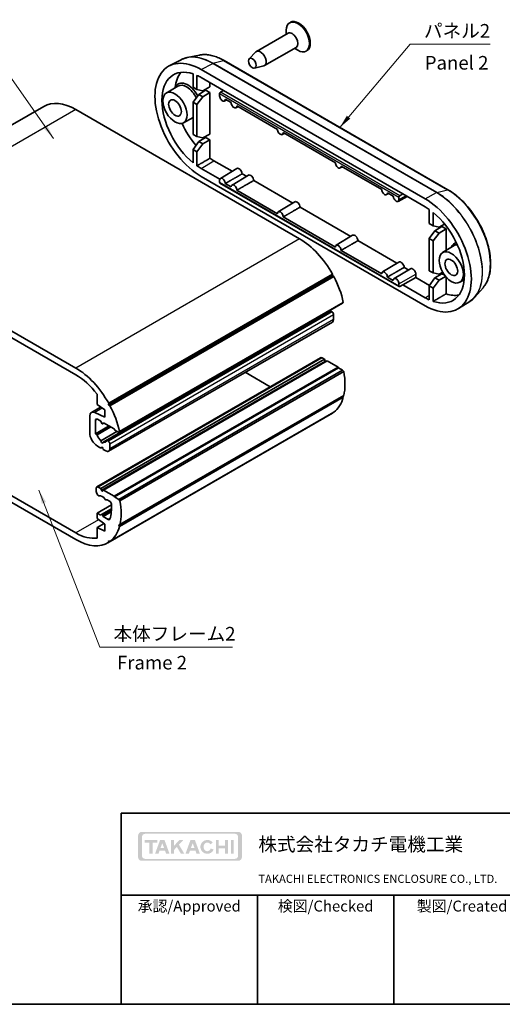
# Model space of a CAD drawing. Units: millimetres. Extents: x 14 to 2000, y 8 to 430.
# Drawn here: x 206 to 294, y 8 to 188 of the extents above; entities that cross this region are included whole.
import ezdxf
from ezdxf.enums import TextEntityAlignment as Align

# ---------------------------------------------------------------- set-up
doc = ezdxf.new("R2010")
doc.units = ezdxf.units.MM
doc.linetypes.add('CHAIN', pattern=[0.35429999999999995, 0.2362, -0.0295, 0.0591, -0.0295])
for name, color, linetype, lineweight in [('Border (ISO)', 7, 'Continuous', 35), ('Hatch (ISO)', 1, 'Continuous', 18), ('Symbol (ISO)', 7, 'Continuous', 18), ('Title (ISO)', 7, 'Continuous', 35), ('Visible (ISO)', 7, 'Continuous', 35), ('Visible Narrow (ISO)', 7, 'Continuous', 25)]:
    doc.layers.add(name, color=color, linetype=linetype, lineweight=lineweight)
doc.styles.add('Note Text (TK)', font='txt')
doc.styles.add('文字スタイル67', font='arial.ttf')
doc.dimstyles.new('Default - Method 1b (TK)$7', dxfattribs={"dimtxt": 2.5, "dimasz": 2.5, "dimexe": 1, "dimexo": 1.499999999999999, "dimgap": 1, "dimtad": 1, "dimtoh": 1, "dimrnd": 1e-08, "dimdsep": 46, "dimtxsty": 'Note Text (TK)', "dimcen": 0.09, "dimdle": 5, "dimclrd": 100, "dimclre": 100, "dimclrt": 7, "dimadec": 1, "dimazin": 1, "dimtfac": 1, "dimtmove": 0, "dimatfit": 3, "dimfxl": 1, "dimtolj": 1, "dimlwd": -1, "dimlwe": -1, "dimarcsym": 0})

# ---------------------------------------------------------------- blocks, each defined once
blk = doc.blocks.new('図面枠 tk図枠')
at = {"layer": 'Border (ISO)'}
blk.add_line((14.50000000000001, 8.000000000000007), (405.4999999999999, 8.000000000000007), dxfattribs=at)
blk = doc.blocks.new('表題欄 tk表題欄')
at = {"layer": 'Hatch (ISO)'}
h = blk.add_hatch(color=256, dxfattribs=at)
edge = h.paths.add_edge_path(flags=0)
edge.add_arc((95.57537688673352, 236.2990653650367), 0.5958259999999996, 269.9999999999897, 360)
edge.add_line((96.17120288673351, 236.2990653650368), (96.17120288673348, 239.7107813650365))
edge.add_arc((95.5753768867335, 239.7107813650366), 0.5958259999999996, 0, 90.0000000000068)
edge.add_line((95.57537688673342, 240.3066073650366), (79.13710888673356, 240.3066073650366))
edge.add_arc((79.13710888673353, 239.7107813650366), 0.5958259999999996, 89.99999999999744, 180)
edge.add_line((78.54128288673353, 239.7107813650365), (78.54128288673331, 236.2990653650368))
edge.add_arc((79.13710888673332, 236.2990653650365), 0.5958259999999996, 180, 270.0000000000231)
edge.add_line((79.13710888673356, 235.7032393650365), (95.57537688673342, 235.7032393650367))
edge = h.paths.add_edge_path()
edge.add_line((77.83935088673357, 239.9556413650366), (77.83935088673357, 236.0542053650368))
edge.add_arc((78.54128288673346, 236.0542053650367), 0.7019319999998935, 180, 270.0000000000087)
edge.add_line((78.54128288673357, 235.3522733650368), (96.17120288673352, 235.3522733650368))
edge.add_arc((96.17120288673351, 236.0542053650367), 0.7019319999998921, 270, 360)
edge.add_line((96.8731348867334, 236.0542053650368), (96.87313488673352, 239.9556413650366))
edge.add_arc((96.1712028867336, 239.9556413650367), 0.7019319999998921, 0, 90.00000000000873)
edge.add_line((96.17120288673348, 240.6575733650367), (78.54128288673357, 240.6575733650366))
edge.add_arc((78.54128288673357, 239.9556413650366), 0.7019319999999984, 90, 180)
for points in [[(79.07181288673355, 239.1476033650369), (79.07181288673355, 238.6578833650367), (79.92066088673353, 238.6578833650367), (79.92066088673353, 236.6581933650368), (80.50832488673353, 236.6581933650368), (80.50832488673353, 238.6578833650367), (81.35717288673355, 238.6578833650367), (81.35717288673355, 239.1476033650369)], [(85.68407849525303, 236.6581933650368), (84.9434673993943, 237.8918698287545), (84.41792288673358, 237.3246628822781), (84.41792288673358, 236.6581933650368), (83.89555488673355, 236.6581933650368), (83.89555488673355, 239.1476033650369), (84.41792288673358, 239.1476033650369), (84.41792288673358, 238.0993979968839), (85.38913556809511, 239.1476033650369), (86.10696490847272, 239.1476033650369), (85.31925422435492, 238.2974470774499), (86.30334488673353, 236.6581933650368)], [(92.09142939614459, 239.1476033650369), (92.09142939614459, 236.6581933650368), (92.60971639614465, 236.6581933650368), (92.60971639614465, 237.6580383650368), (93.76872039614462, 237.6580383650368), (93.76872039614462, 236.6581933650368), (94.28700739614459, 236.6581933650368), (94.28700739614459, 239.1476033650369), (93.76872039614462, 239.1476033650369), (93.76872039614462, 238.1477583650367), (92.60971639614465, 238.1477583650367), (92.60971639614465, 239.1476033650369)], [(94.84202339614467, 239.1476033650369), (94.84202339614467, 236.6581933650368), (95.36439139614473, 236.6581933650368), (95.36439139614473, 239.1476033650369)]]:
    blk.add_hatch(color=256, dxfattribs=at).paths.add_polyline_path(points)
h = blk.add_hatch(color=256, dxfattribs=at)
h.paths.add_polyline_path([(82.59020695886475, 237.7110913650368), (81.95242681460243, 237.7110913650368), (82.27131688673356, 238.5794973650367)], flags=0)
h.paths.add_polyline_path([(82.77903014574996, 237.1968853650368), (81.76360362771717, 237.1968853650368), (81.56578886050404, 236.6581933650368), (80.94907288673355, 236.6581933650368), (81.86321688673357, 239.1476033650369), (82.67941688673353, 239.1476033650369), (83.59356088673351, 236.6581933650368), (82.97684491296302, 236.6581933650368)])
h = blk.add_hatch(color=256, dxfattribs=at)
h.paths.add_polyline_path([(87.52707281460246, 237.7110913650368), (88.16485295886469, 237.7110913650368), (87.84596288673359, 238.5794973650367)], flags=0)
h.paths.add_polyline_path([(87.14043486050403, 236.6581933650368), (87.3382496277172, 237.1968853650368), (88.35367614574989, 237.1968853650368), (88.551490912963, 236.6581933650368), (89.16820688673343, 236.6581933650368), (88.25406288673352, 239.1476033650369), (87.43786288673356, 239.1476033650369), (86.52371888673358, 236.6581933650368)])
h = blk.add_hatch(color=256, dxfattribs=at)
edge = h.paths.add_edge_path()
edge.add_arc((90.52309888673334, 237.9028983650369), 1.273272000000011, 38.55054079078439, 336.5820184016556)
edge.add_line((91.69149139614446, 237.3968543650369), (91.17255542714857, 237.6216113977801))
edge.add_ellipse((90.52309888673352, 237.9028983650369), major_axis=(0, -0.7998759999999119), ratio=0.8673469387756529, start_angle=128.5505407907963, end_angle=426.582018401653, ccw=False)
edge.add_line((91.09381514418376, 238.3576891122095), (91.51887237036831, 238.6964075050431))
at = {"layer": 'Title (ISO)'}
for p, q in [((74.70882392282105, 244.052739026017), (255.7088239228211, 244.052739026017)), ((74.70882392282105, 209.052739026017), (74.70882392282105, 244.052739026017)), ((149.7088239228211, 244.052739026017), (149.7088239228211, 209.052739026017)), ((230.7088239228211, 244.052739026017), (230.7088239228211, 209.052739026017)), ((255.7088239228211, 244.052739026017), (255.7088239228211, 209.052739026017)), ((243.2088239228211, 239.552739026017), (251.2088239228211, 240.5527390260171)), ((251.2088239228211, 234.552739026017), (251.2088239228211, 240.5527390260171)), ((243.2088239228211, 239.552739026017), (243.2088239228211, 235.552739026017)), ((243.2088239228211, 235.552739026017), (251.2088239228211, 234.552739026017)), ((230.7088239228211, 231.052739026017), (255.7088239228211, 231.052739026017)), ((74.70882392282105, 229.052739026017), (230.7088239228211, 229.052739026017)), ((99.70882392282108, 229.052739026017), (99.70882392282108, 209.052739026017)), ((124.708823922821, 229.052739026017), (124.708823922821, 209.052739026017)), ((230.7088239228211, 220.052739026017), (255.7088239228211, 220.052739026017)), ((149.7088239228211, 216.052739026017), (230.7088239228211, 216.052739026017)), ((255.7088239228211, 209.052739026017), (74.70882392282105, 209.052739026017))]:
    blk.add_line(p, q, dxfattribs=at)
at = {"layer": 'Title (ISO)', "color": 4, "linetype": 'CHAIN', "lineweight": 18, "ltscale": 8.889559745788574}
blk.add_line((238.2088239228211, 241.552739026017), (238.2088239228211, 233.552739026017), dxfattribs=at)
at = {"layer": 'Title (ISO)', "color": 4, "linetype": 'CHAIN', "lineweight": 18, "ltscale": 20.00163269042969}
blk.add_line((252.2088239228211, 237.552739026017), (234.2088239228211, 237.552739026017), dxfattribs=at)
at = {"layer": 'Title (ISO)'}
for radius in [3, 2]:
    blk.add_circle((238.2088239228211, 237.552739026017), radius, dxfattribs=at)
at = {"layer": 'Title (ISO)', "color": 1, "char_height": 2.000000029802322, "line_spacing_factor": 1.5, "style": 'Note Text (TK)'}
for s, insert, attachment_point in [('\\fＭＳ Ｐゴシック|b0|i0;\\H2.0000;品名/Title', (151.708823922821, 242.052739026017), 4), ('\\fＭＳ Ｐゴシック|b0|i0;\\H2.0000;尺度/Scale', (232.7088239228211, 229.052739026017), 4), ('\\fＭＳ Ｐゴシック|b0|i0;\\H2.0000;承認/Approved', (87.20882392282108, 227.052739026017), 5), ('\\fＭＳ Ｐゴシック|b0|i0;\\H2.0000;検図/Checked', (112.208823922821, 227.052739026017), 5), ('\\fＭＳ Ｐゴシック|b0|i0;\\H2.0000;製図/Created', (137.2088239228211, 227.052739026017), 5), ('\\fＭＳ Ｐゴシック|b0|i0;\\H2.0000;作成日/Date', (151.708823922821, 212.552739026017), 4)]:
    blk.add_mtext(s, dxfattribs=dict(at, insert=insert, attachment_point=attachment_point))
at = {"layer": 'Title (ISO)', "color": 7, "line_spacing_factor": 1.5, "style": 'Note Text (TK)'}
for s, insert, char_height, attachment_point in [('株式会社タカチ電機工業', (99.87313488673345, 238.052739026017), 2.5, 4), ('\\fArial|b0|i0;\\H1.4986;TAKACHI ELECTRONICS ENCLOSURE CO., LTD.', (99.87313488673342, 232.052739026017), 1.49859994649887, 4), ('\\fＭＳ Ｐゴシック|b0|i0;\\H2.0000;/', (243.2088239228211, 214.552739026017), 2.000000029802322, 5)]:
    blk.add_mtext(s, dxfattribs=dict(at, insert=insert, char_height=char_height, attachment_point=attachment_point))
at = {"layer": 'Title (ISO)', "color": 7}
for tag, p, height, style in [('<品名>_001', (157.2258693701699, 235.6891026234344), 2.5, 'Note Text (TK)'), ('<Title>_001', (157.2940899454477, 230.5513747487906), 2.000000029802322, '文字スタイル67'), ('<尺度>_001', (241.3196193166189, 222.302739026017), 2.5, 'Note Text (TK)'), ('<ページ_No.>_001', (238.0980284456275, 213.302739026017), 2.5, 'Note Text (TK)'), ('<総ページ数>_001', (246.7855284409709, 213.302739026017), 2.5, 'Note Text (TK)'), ('作成日_001', (175.5610963783169, 211.2601253517655), 2.5, 'Note Text (TK)')]:
    blk.add_attdef(tag, p, '', height=height, dxfattribs=dict(at, style=style))
at = {"layer": 'Title (ISO)', "color": 7, "style": 'Note Text (TK)'}
blk.add_attdef('<承認>', text='', height=2.5, dxfattribs=at).set_placement((87.20882392282108, 217.052739026017), align=Align.MIDDLE_CENTER)

msp = doc.modelspace()

# ---------------------------------------------------------------- linework, layer by layer
at = {"layer": 'Visible (ISO)'}
for p, q in [((255.5534828775143, 187.9661602199186), (255.412061521277, 187.8845105618259)), ((255.1014013494972, 185.9731000204534), (249.3031257437674, 182.6254640386497)), ((254.7907411777174, 185.7937402866498), (254.7907411777173, 186.5111792218641)), ((247.9889762708534, 181.278929846677), (249.1886104714954, 182.5351204459254)), ((256.6014013494971, 183.3750238091001), (250.8031257437675, 180.0273878272965)), ((256.2907411777173, 183.1956640752965), (256.9120615212769, 182.8369446076894)), ((258.5534828775143, 182.770007797212), (258.412061521277, 182.6883581391192)), ((235.4966782888766, 181.1027066087254), (233.3490223991512, 179.9823121026606)), ((238.8663341350548, 181.9583562291633), (236.6342072856657, 181.5034469742893)), ((284.391738614137, 157.2841861012834), (243.3795453053174, 180.9625869481876)), ((280.2112299613737, 155.6271960482728), (239.1990366525541, 179.305596895177)), ((248.9799181899977, 179.5625680953693), (250.6676282612629, 179.9733864887497)), ((237.7141124120623, 178.514805958342), (237.7141124120623, 176.0804354005125)), ((238.4212191932488, 175.6721871100486), (238.4212191932489, 178.2364050797695)), ((239.1990366525541, 177.8359030495071), (243.2649006443767, 175.4884753793399)), ((240.7954021339279, 176.9142410091109), (240.7954021339279, 176.1323624835245)), ((232.7963909257525, 175.0002750727935), (234.8912394102009, 176.2701988428006)), ((238.4212191932488, 175.6721871100486), (237.7141124120623, 176.0804354005125)), ((239.5002288937568, 175.4359075796124), (238.4212191932488, 175.6721871100486)), ((238.7560999677508, 174.7651848926099), (240.0068342272145, 175.5386103689438)), ((239.5002288937568, 175.4359075796124), (240.7954021339279, 176.1323624835245)), ((239.5002288937568, 174.3355618568686), (240.7954021339279, 175.0833304757285)), ((240.7954021339279, 175.0833304757285), (240.0068342272145, 175.5386103689438)), ((240.7954021339278, 167.4774987256907), (240.7954021339279, 175.0833304757285)), ((243.2649006443767, 175.4884753793399), (242.7066642338571, 175.1432747434364)), ((243.2649006443767, 175.4884753793399), (276.1453659695511, 156.5049298727701)), ((238.7560999677508, 174.7651848926099), (237.7141124120623, 173.3043470253582)), ((237.7141124120623, 173.3043470253582), (237.7141124120623, 167.4255716426786)), ((237.7141124120623, 173.3043470253582), (238.4212191932488, 172.8960987348944)), ((238.4212191932488, 172.8960987348944), (239.5002288937568, 174.3355618568686)), ((239.5002288937568, 174.3355618568686), (238.7560999677508, 174.7651848926099)), ((242.570136457967, 174.4607286527633), (242.570136457967, 174.8983752965412)), ((243.4498477639997, 173.5247041785585), (243.8425316927752, 173.7403629222649)), ((244.6916038719464, 173.250150871059), (243.6059643697734, 173.8769451298815)), ((210.3430662639914, 172.5390913353938), (169.3308729551716, 148.8606904884897)), ((257.230259572811, 148.2787268199252), (216.2180662639913, 171.9571276668274)), ((238.4212191932488, 167.0173233522148), (238.4212191932488, 172.8960987348944)), ((245.5711681075593, 172.2999593071669), (245.9638520363348, 172.5156180508733)), ((253.1768852461849, 168.3511713854926), (245.727284713333, 172.6522002584899)), ((235.9461509816717, 169.5447306242904), (237.7141124120623, 170.5156803196049)), ((238.4212191932488, 167.0173233522148), (237.7141124120623, 167.4255716426786)), ((238.7560999677508, 166.1103211347761), (237.7141124120623, 164.6494832675243)), ((239.5002288937568, 166.7810438217785), (238.4212191932488, 167.0173233522148)), ((238.7560999677508, 166.1103211347761), (240.0068342272145, 166.88374661111)), ((239.5002288937568, 165.6806980990347), (238.7560999677508, 166.1103211347761)), ((239.5002288937568, 166.7810438217785), (240.7954021339278, 167.4774987256907)), ((239.5002288937568, 165.6806980990347), (240.7954021339278, 166.4284667178947)), ((240.0068342272145, 166.88374661111), (240.7954021339278, 166.4284667178947)), ((240.7954021339278, 166.4284667178947), (240.7954021339278, 163.0430344022722)), ((254.0564494817978, 167.4009798216005), (254.4491334105734, 167.616638565307)), ((263.7834869639831, 162.2274470285347), (254.2125660875715, 167.7532207729235)), ((237.7141124120623, 164.6494832675243), (238.4212191932488, 164.2412349770605)), ((237.7141124120623, 164.6494832675243), (237.7141124120623, 162.2151127096947)), ((238.4212191932488, 164.2412349770605), (239.5002288937568, 165.6806980990347)), ((238.4212191932488, 161.6770170073396), (238.4212191932488, 164.2412349770605)), ((241.5324890304696, 162.5736237598637), (244.8532076141663, 160.6564059916634)), ((242.6012348026106, 159.2151127808099), (239.199036652554, 161.1793727985815)), ((242.717358628871, 159.3616271970594), (245.7199290593118, 161.1818235449309)), ((264.663051199596, 161.2772554646426), (265.0557351283715, 161.492914208349)), ((272.2687683382216, 157.3284675429683), (264.8191678053697, 161.6294964159655)), ((239.199036652554, 159.7096789529116), (280.2112299613736, 136.0312781060074)), ((242.5701364579669, 158.5912966294515), (242.5701364579669, 159.0289432732294)), ((244.8386789724307, 158.1368823256678), (247.8412494028714, 159.9570786735393)), ((246.698289363149, 160.2035199829072), (247.4919253824004, 159.7453140135537)), ((248.8196097067086, 158.9787751115155), (255.9772067566389, 154.8463345279874)), ((275.4680609622874, 139.5300302696116), (242.6108348017416, 158.5001586382273)), ((243.6059643697733, 158.41665574868), (244.6916038719463, 157.7898614898575)), ((245.7272847133329, 157.1919108772884), (253.1768852461849, 152.8908820042911)), ((273.1483325738345, 156.3782759790762), (273.5410165026101, 156.5939347227826)), ((274.3900886817812, 156.1037226715767), (273.3044491796082, 156.7305169303992)), ((275.2696529173942, 155.1535311076846), (276.9180530899463, 156.0588187558106)), ((275.4259165935877, 155.9290817908052), (275.4259165935877, 155.4914351470273)), ((276.1453659695511, 156.5049298727701), (275.5672952441963, 156.1711805838759)), ((276.1453659695511, 156.5049298727701), (280.2112299613737, 154.1575022026029)), ((253.3239603466692, 153.2379028401015), (256.32653077711, 155.0580991879729)), ((257.3048910809472, 154.0797956259492), (266.5838084744371, 148.7226101710294)), ((280.9890474206788, 153.6598579938448), (280.9890474206788, 151.0956400241239)), ((254.2125660875715, 152.292931391722), (263.783486963983, 146.7671576473332)), ((281.6961542018654, 150.6873917336601), (281.6961542018654, 153.1217622914896)), ((281.6961542018654, 150.6873917336601), (280.9890474206788, 151.0956400241239)), ((282.0310349763673, 149.7803895162214), (280.9890474206788, 148.3195516489697)), ((282.7751639023734, 150.4511122032238), (281.6961542018654, 150.6873917336601)), ((282.0310349763673, 149.7803895162214), (283.281769235831, 150.5538149925553)), ((282.7751639023734, 149.35076648048), (282.0310349763673, 149.7803895162214)), ((282.7751639023734, 150.4511122032238), (283.7882673189959, 150.9958893965696)), ((282.7751639023734, 149.35076648048), (284.0703371425444, 150.09853509934)), ((284.0703371425444, 150.09853509934), (283.281769235831, 150.5538149925553)), ((284.0703371425444, 146.1607657072606), (284.0703371425444, 150.09853509934)), ((175.2058729551716, 148.2787268199233), (216.2180662639913, 124.6003259730211)), ((263.9305620644674, 147.1141784831435), (266.9331324949081, 148.934374831015)), ((280.9890474206788, 148.3195516489697), (280.9890474206788, 142.4407762662901)), ((280.9890474206788, 148.3195516489697), (281.6961542018654, 147.9113033585058)), ((281.6961542018654, 147.9113033585058), (282.7751639023734, 149.35076648048)), ((216.2180662639913, 123.3755811016294), (175.2058729551716, 147.0539819485317)), ((264.8191678053696, 146.169207034764), (272.2687683382215, 141.8681781617668)), ((267.9114927987454, 147.9560712689912), (275.0690898486757, 143.823630685463)), ((281.6961542018654, 142.0325279758262), (281.6961542018654, 147.9113033585058)), ((283.4252364587091, 145.7696974755808), (285.5200849431575, 147.0396212455879)), ((272.4158434387059, 142.2151989975771), (275.4184138691467, 144.0353953454486)), ((274.5371637822655, 140.9904541261855), (277.5397342127063, 142.810650474057)), ((276.3967741729839, 143.0570917834248), (277.1904101922353, 142.5988858140714)), ((263.2400646407821, 141.5404481784937), (222.2278713319624, 117.8620473315896)), ((263.2515076042025, 141.819203285904), (222.2393142953827, 118.1408024389999)), ((263.4871951269441, 141.3845541297609), (222.4750018181243, 117.7061532828569)), ((263.2400646407821, 141.5404481784937), (263.2515076042025, 141.819203285904)), ((263.4871951269441, 141.3845541297609), (263.2400646407821, 141.5404481784937)), ((273.3044491796082, 141.2702275491977), (274.3900886817812, 140.6434332903752)), ((276.145365969551, 139.8483996218446), (278.51954891023, 141.219134781751)), ((278.51954891023, 141.7844756146954), (278.51954891023, 141.219134781751)), ((278.51954891023, 141.219134781751), (281.0540601941344, 139.7558340097247)), ((281.6961542018654, 142.0325279758262), (280.9890474206788, 142.4407762662901)), ((282.0310349763673, 141.1255257583875), (280.9890474206788, 139.6646878911358)), ((282.7751639023733, 141.79624844539), (281.6961542018654, 142.0325279758262)), ((282.0310349763673, 141.1255257583875), (283.281769235831, 141.8989512347214)), ((282.7751639023733, 140.6959027226462), (282.0310349763673, 141.1255257583875)), ((282.7751639023733, 141.79624844539), (283.4391116803265, 142.1532738004197)), ((282.7751639023733, 140.6959027226462), (283.9727309916952, 141.3873184040387)), ((283.281769235831, 141.8989512347214), (283.8070728159216, 141.5956670713498)), ((284.0703371425444, 141.274456509525), (284.0703371425444, 138.2039363408856)), ((286.5749965146283, 140.3141530270777), (287.3779883375988, 140.7551494495398)), ((275.4259165935877, 140.0596497674934), (275.4259165935877, 139.6220031237155)), ((276.145365969551, 139.8483996218446), (275.5672952441962, 139.5375530269688)), ((280.2112299613736, 137.5009719516773), (276.145365969551, 139.8483996218446)), ((280.9890474206788, 139.6646878911358), (281.6961542018654, 139.2564396006719)), ((280.9890474206788, 139.6646878911358), (280.9890474206788, 137.100469921415)), ((281.6961542018654, 139.2564396006719), (282.7751639023733, 140.6959027226462)), ((281.6961542018654, 136.8220690428424), (281.6961542018654, 139.2564396006719)), ((290.827517050221, 139.3157490925233), (289.317490654389, 137.6101251639199)), ((265.1083145358083, 136.4635100960896), (224.0961212269885, 112.7851092491855)), ((265.2344388083664, 136.6364484244899), (224.2222454995466, 112.9580475775858)), ((265.1083145358083, 136.4635100960896), (265.2344388083664, 136.6364484244899)), ((288.4016748190941, 136.8253663379411), (286.3575567697189, 135.525639031884)), ((262.2494041955574, 134.7120336634233), (221.2372108867376, 111.0336328165192)), ((262.9518027738292, 135.0144771899378), (221.9396094650094, 111.3360763430337)), ((263.1907522076053, 134.8871184040855), (263.0884053142075, 134.9778746495595)), ((263.4527992472528, 133.5001387051296), (263.4527992472529, 134.3414879079098)), ((263.2456924660662, 133.0423615918087), (222.2334991572464, 109.3639607449046)), ((261.0814789036925, 126.503032520581), (220.0692855948727, 102.8246316736769)), ((261.7910983114639, 126.2129067203515), (261.3314789036924, 126.4782681091531)), ((261.7910983114639, 126.2129067203515), (220.7789050026441, 102.5345058734475)), ((262.2860730582945, 125.9271329170267), (221.2738797494747, 102.2487320701226)), ((264.2597863983824, 124.7876089888265), (223.2475930895626, 101.1092081419225)), ((264.3304970765029, 124.6651345016839), (223.3183037676831, 100.9867336547799)), ((261.9161111977401, 125.8907047242554), (261.7910983114639, 126.2129067203515)), ((264.2597863983824, 124.7876089888265), (262.2860730582945, 125.9271329170267)), ((264.3304970765029, 124.6651345016839), (264.2597863983824, 124.7876089888265)), ((265.1083145358081, 124.2160613821737), (264.3304970765029, 124.6651345016839)), ((265.1083145358081, 124.2160613821737), (224.0961212269883, 100.5376605352697)), ((265.3211456577669, 123.9475475111938), (224.3089523489471, 100.2691466642897)), ((251.8512227826239, 121.1739416643928), (247.2701044644214, 123.8188515585965)), ((265.3211456577669, 123.9475475111938), (265.1083145358081, 124.2160613821737)), ((220.1071535605173, 117.9050540094124), (220.1071535605171, 119.8233489954824)), ((265.2344388083656, 119.2434567770627), (224.2222454995458, 95.56505593015868)), ((265.3211456577667, 119.5847885307551), (224.3089523489469, 95.9063876838511)), ((265.2344388083656, 119.2434567770627), (265.1405778910558, 119.4805376820376)), ((175.2058729551713, 118.0683533255957), (216.2180662639909, 94.38995247869357)), ((220.7667948345283, 117.4480411288691), (219.0743108480422, 116.4708850436722)), ((221.5213671228904, 116.9252581122978), (220.1071535605173, 117.9050540094124)), ((222.2393142953827, 118.1408024389999), (222.2278713319624, 117.8620473315896)), ((222.2278713319624, 117.8620473315896), (222.4750018181243, 117.7061532828569)), ((216.2180662639909, 93.16520760730197), (175.2058729551714, 116.8436084542041)), ((218.7636506762625, 112.7611255495656), (218.7636506762624, 115.7842193736913)), ((219.7187712163327, 116.4514469683268), (221.5213671228904, 115.6188635828137)), ((221.5213671228904, 115.6188635828137), (221.5213671228904, 116.9252581122978)), ((263.1052595728107, 116.2616447856396), (222.0930662639909, 92.58324393873559)), ((263.2515076042021, 116.3503936446654), (222.2393142953823, 92.67199279776138)), ((263.4871951269435, 116.5128942914092), (222.4750018181237, 92.83449344450521)), ((263.2515076042021, 116.3503936446654), (263.2504948056177, 116.3762352971745)), ((219.8243108480426, 115.0064911471185), (219.8243108480426, 112.5524995466323)), ((222.3030833053306, 113.9836194921074), (219.8243108480426, 112.5524995466323)), ((220.7789050026442, 114.8636042454562), (220.1778642386358, 115.2106152923504)), ((220.9039178889205, 114.5414022493601), (220.7789050026442, 114.8636042454562)), ((221.3722103685721, 114.5210592327261), (221.1263923760597, 114.3791361485773)), ((221.2738797494749, 114.5778304421314), (221.1488668631989, 114.3999808931228)), ((223.2475930895646, 113.4383065139277), (221.2738797494749, 114.5778304421314)), ((219.8243108480426, 112.5524995466323), (219.9765727467317, 112.5117010938405)), ((223.761852120326, 112.9780996078989), (220.8155738653818, 111.2770650642993)), ((223.389014445802, 113.1933575396493), (223.2475930895646, 113.4383065139277)), ((224.0961212269885, 112.7851092491855), (223.389014445802, 113.1933575396493)), ((224.2222454995466, 112.9580475775858), (224.0961212269885, 112.7851092491855)), ((220.8142603417036, 109.9442123453648), (220.1778642386353, 110.3116358067826)), ((221.03964054394, 110.074335665796), (220.8142603417036, 109.9442123453648)), ((220.9039178889204, 110.0717636307777), (220.8142603417036, 109.9442123453648)), ((222.0762120053877, 111.2994738026554), (222.1785588987856, 111.2087175571814)), ((222.4406059384331, 110.6630870610058), (222.440605938433, 109.8217378582255)), ((221.2385244104155, 109.6992633710863), (221.1488668631988, 109.9303422745404)), ((221.7334991572462, 109.4134895677615), (221.2385244104155, 109.6992633710863)), ((219.9657322042796, 101.9891733438612), (219.9657322042794, 102.5957431170166)), ((220.2578710686082, 101.3140720092528), (220.0692855948728, 101.6407116313318)), ((220.3192855948727, 102.799867262249), (220.7789050026441, 102.5345058734474)), ((220.7789050026441, 102.5345058734474), (220.9039178889203, 102.2123038773513)), ((221.1488668631986, 102.070882521114), (221.2738797494747, 102.2487320701226)), ((221.2738797494747, 102.2487320701226), (223.2475930895626, 101.1092081419225)), ((223.2475930895626, 101.1092081419225), (223.3183037676831, 100.9867336547799)), ((222.7413495162188, 99.54421600794221), (220.1071535605172, 98.0233622638197)), ((221.8688544963053, 100.4693497899543), (221.7949136835105, 100.4266600417833)), ((222.3824802669601, 100.2206370753514), (221.9688544963053, 100.459444025383)), ((223.3183037676831, 100.9867336547799), (224.0961212269883, 100.5376605352697)), ((224.0961212269883, 100.5376605352697), (224.3089523489471, 100.2691466642897)), ((220.1071535605171, 97.00274153766262), (220.1071535605172, 98.0233622638197)), ((220.1071535605172, 98.0233622638197), (220.8142603417036, 97.61511397335603)), ((220.8142603417036, 97.61511397335603), (220.9039178889202, 97.74266525876897)), ((222.7572795475518, 98.82057320463133), (220.9263923760595, 97.76351000331445)), ((221.1488668631986, 97.60124390253162), (221.2385244104155, 97.37016499907725)), ((222.7243056241444, 98.22798118278045), (221.2385244104155, 97.37016499907725)), ((221.5213671228902, 96.02294564054937), (220.1071535605171, 97.00274153766262)), ((221.3928022535842, 96.11201799483194), (220.107153560517, 95.36974837580627)), ((221.2385244104155, 97.37016499907725), (222.1366809667734, 96.85161406948995)), ((221.5213671228902, 94.71655111106531), (221.5213671228902, 96.02294564054937)), ((224.3089523489469, 95.9063876838511), (224.0961212269881, 95.88363002398086)), ((224.0961212269881, 95.88363002398086), (224.2222454995458, 95.56505593015868)), ((220.1071535605171, 93.45145338973877), (220.107153560517, 95.36974837580627)), ((220.107153560517, 95.36974837580627), (221.5213671228902, 94.71655111106531)), ((222.4750018181237, 92.83449344450521), (222.2278713319618, 92.96396110119355)), ((222.2278713319618, 92.96396110119355), (222.2393142953823, 92.67199279776138))]:
    msp.add_line(p, q, dxfattribs=at)
for centre, major_axis, ratio, start_param, end_param in [((256.912061521277, 185.2864343504726), (1.5, -2.598076211353317), 0.5773502691896258, 5.497787143782137, 10.21017612416681), ((257.0534828775143, 185.3680840085653), (1.500000000000001, -2.598076211353318), 0.577350269189626, 0, 3.141592653589789), ((255.8514013494971, 184.6740619147768), (0.7499999999999983, -1.299038105676656), 0.577350269189626, 9e-16, 3.141592653589793), ((250.0531257437675, 181.3264259329731), (0.7499999999999993, -1.299038105676657), 0.5773502691896257, 6.115728604150591, 9.59223466379835), ((239.199036652554, 169.5076379240443), (-5.99999999999996, 10.39230484541324), 0.5773502691896257, 5.497787143782136, 8.63937979737193), ((239.199036652554, 169.5076379240443), (-5.099999999999438, 8.833459118601565), 0.5773502691896257, 5.705152435292158, 8.432014505862275), ((241.5324890304697, 170.8548572825751), (-5.071199142868392, 8.783574570747835), 0.5773502691896255, 0.2194485691011497, 0.657216061066181), ((236.7241629184011, 173.6309456577293), (-1.753800857131545, 3.037672190909697), 0.5773502691896255, 4.663245986394546, 6.689972111712055), ((239.199036652554, 169.5076379240442), (5.09999999999952, -8.833459118601702), 0.5773502691896258, 2.356194490192613, 2.464247767602499), ((236.5120631927815, 173.5084898240478), (-1.601182996165954, 2.773330301574809), 0.5773502691896255, 4.596992237292043, 6.295528215355615), ((242.7090892952489, 174.9814501547173), (-0.0974229960277167, -0.1746847141652233), 0.5671876532381014, 3.936016827462518, 5.489359861737628), ((216.2180662639914, 162.3632928409266), (-5.874999999999987, 10.17579849446713), 0.5773502691896257, 5.497787143782142, 6.283185307179587), ((243.0881239490801, 174.1616684353323), (0.3662724675358896, -0.6344025231857859), 0.5773502691896258, 3.926990816987252, 7.092413704417741), ((245.2094442926397, 172.9369235639407), (0.3662724675358884, -0.6344025231857838), 0.5773502691896258, 3.903160583146572, 7.092413704417622), ((236.7241629184014, 173.6309456577286), (1.753800857131168, -3.037672190909046), 0.5773502691896258, 5.854245932228189, 5.908358336273286), ((241.5324890304697, 170.8548572825751), (5.071199142868421, -8.78357457074789), 0.5773502691896258, 4.54377068479865, 5.021549999995009), ((253.6947256668782, 168.0379440783743), (0.366272467535889, -0.6344025231857846), 0.5773502691896258, 3.903160583146632, 7.092413704417741), ((241.5324890304697, 170.8548572825753), (5.071199142868582, -8.783574570748167), 0.5773502691896258, 5.394829029577651, 5.497787143782135), ((239.199036652554, 169.5076379240436), (-5.099999999998973, 8.83345911860076), 0.5773502691896258, 2.248141212782698, 2.356194490192589), ((246.1286831081822, 160.4853507047929), (-0.4038008571315562, 0.6994036006917196), 0.5773502691896258, 3.998375837206385, 6.295528215355637), ((264.3013273846764, 161.9142197214164), (0.3662724675358891, -0.634402523185785), 0.5773502691896257, 3.903160583146632, 7.092413704417741), ((243.08812394908, 158.7298830557983), (-0.3662724675358884, 0.6344025231857838), 0.5773502691896258, 3.903160583146632, 7.068583470577046), ((248.2500034517418, 159.2606058334014), (-0.4038008571315568, 0.6994036006917213), 0.5773502691896258, 3.998375837206385, 6.295528215355618), ((242.7090892952489, 158.6743714876277), (-0.0974229960277175, -0.1746847141652228), 0.5671876532380979, 5.48935986173763, 6.274758025135038), ((245.2094442926396, 157.5051381844067), (-0.3662724675358886, 0.634402523185784), 0.577350269189626, 3.903160583146602, 7.092413704417651), ((272.7866087589149, 157.01524023585), (0.3662724675358896, -0.6344025231857859), 0.5773502691896255, 3.903160583146662, 7.092413704417651), ((274.9079291024746, 155.7904953644584), (0.3662724675358885, -0.634402523185784), 0.5773502691896257, 3.903160583146602, 7.068583470577046), ((275.5698064687804, 156.0093062488146), (0.102660777246951, 0.1716594509762874), 0.5873368847174589, 0.8118880963010974, 2.365231130575313), ((280.2112299613737, 145.8292370771401), (5.99999999999996, -10.39230484541324), 0.5773502691896257, 5.497787143782136, 8.63937979737193), ((256.7352848259803, 154.3616263478349), (-0.403800857131556, 0.6994036006917198), 0.5773502691896255, 3.998375837206412, 6.295528215355618), ((280.2112299613737, 145.8292370771409), (5.099999999998973, -8.83345911860076), 0.5773502691896258, 2.248141212782698, 2.356194490192589), ((253.6947256668782, 152.6061586988403), (-0.366272467535889, 0.6344025231857846), 0.5773502691896254, 3.903160583146662, 7.092413704417652), ((280.2112299613737, 145.8292370771401), (5.099999999999438, -8.833459118601564), 0.5773502691896258, 5.705152435292156, 8.432014505862275), ((257.2302595728116, 138.6848919940241), (-5.875000000000004, 10.17579849446716), 0.577350269189626, 4.687175175847136, 5.497787143782198), ((267.3418865437785, 148.237901990877), (-0.4038008571315568, 0.6994036006917213), 0.5773502691896258, 3.998375837206385, 6.295528215355618), ((264.3013273846764, 146.4824343418824), (-0.3662724675358891, 0.634402523185785), 0.5773502691896257, 3.903160583146602, 7.092413704417651), ((287.3530084513578, 144.4003680605166), (-1.753800857131549, 3.037672190909704), 0.5773502691896257, 6.101464963417967, 6.712124682130973), ((287.1409087257381, 144.277912226835), (-1.601182996165951, 2.773330301574803), 0.5773502691896255, 5.967186893083177, 6.29552821535562), ((275.827167918017, 143.3389225053106), (-0.4038008571315572, 0.6994036006917215), 0.5773502691896258, 3.998375837206412, 6.295528215355617), ((277.9484882615767, 142.114177633919), (-0.4038008571315583, 0.6994036006917238), 0.5773502691896257, 3.926990816987247, 6.295528215355617), ((257.2302595728114, 138.6848919940241), (-5.875000000000689, 10.17579849446694), 0.577350269189626, 4.198482985288615, 4.645062231102702), ((272.7866087589149, 141.583454856316), (-0.3662724675358884, 0.634402523185784), 0.5773502691896255, 3.903160583146604, 7.092413704417652), ((274.9079291024745, 140.3587099849244), (-0.3662724675358897, 0.6344025231857859), 0.5773502691896258, 3.926990816987253, 7.092413704417651), ((275.5698064687802, 139.7022275817249), (0.1026607772469511, 0.1716594509762874), 0.5873368847174592, 2.365231130575313, 3.918574164850127), ((280.2112299613737, 145.8292370771403), (-5.09999999999952, 8.833459118601702), 0.5773502691896258, 2.356194490192613, 2.464247767602497), ((282.5446823392892, 147.1764564356709), (5.071199142868405, -8.783574570747865), 0.5773502691896257, 5.712156149754094, 6.063736738078434), ((262.0385856848795, 134.8065332346157), (-0.1499999999999615, 0.259807621135301), 0.5773502691896257, 1.910210311740195, 2.244853475851471), ((262.0385856848795, 135.9088036188679), (-0.6749999999997573, 1.169134295108732), 0.577350269189626, 2.578876518874659, 2.718781905611601), ((263.0518027738292, 134.8412721091809), (-0.0999999999999988, 0.1732050807568856), 0.5773502691896258, 5.23598775598413, 6.283185307179738), ((263.0992458566596, 134.5456120531391), (-0.2500000000000248, 0.4330127018922029), 0.5773502691896257, 3.926990816993617, 5.235987755983963), ((262.7456924660662, 133.9083869955931), (0.5000000000000022, -0.8660254037844387), 0.5773502691896258, 5.2e-15, 0.7853981633979032), ((261.3314789036924, 126.0700198186887), (-0.2499999999999997, 0.4330127018922198), 0.577350269189626, 5.497787143782138, 6.283185307179548), ((216.2180662639918, 115.00649114712), (5.874999999999397, -10.17579849446751), 0.577350269189626, 1.545582522257443, 2.356194490192645), ((262.0385856848792, 125.9016437042295), (-0.0999999999999868, 0.173205080756889), 0.577350269189626, 1.308996938995731, 2.104060395224745), ((216.2180662639918, 115.00649114712), (-5.125000000000023, 8.87676038879054), 0.577350269189626, 4.931401778160166, 5.497787143782197), ((257.2302595728107, 126.4374432801067), (-5.875000000000583, 10.17579849446678), 0.577350269189626, 3.697611593429863, 4.156370040543945), ((257.2302595728106, 126.4374432801068), (5.875000000000037, -10.17579849446725), 0.5773502691896257, 0.0673267492820244, 0.5139059950960709), ((216.2180662639916, 115.00649114712), (5.87500000000009, -10.17579849446731), 0.5773502691896258, 1.056890331698921, 1.503469577512942), ((219.8243108480422, 115.1718469379956), (-0.7499999999999974, 1.299038105676653), 0.5773502691896258, 5.597455796273248, 7.068583470577014), ((257.2302595728051, 126.4374432801162), (5.875000000005547, -10.17579849447659), 0.577350269189626, 0, 0.0252138045375778), ((220.1778642386358, 114.8023670018865), (-0.2499999999999991, 0.433012701892218), 0.5773502691896258, 5.497787143782137, 7.068583470577062), ((221.0263923760597, 114.5523412293342), (0.0999999999999987, -0.1732050807568856), 0.577350269189626, 4.450589592585488, 6.544984694978292), ((220.1778642386356, 111.9446289686379), (-0.999999999999898, 1.732050807568938), 0.577350269189626, 0.7853981633977014, 2.356194490192367), ((220.0131752871103, 112.332833580381), (0.099999999999992, -0.1732050807568977), 0.5773502691896258, 1.176590568701861, 2.61799387799269), ((221.0263923760597, 112.2304027719641), (0.6750000000000711, -1.169134295108953), 0.577350269189626, 4.318183222291365, 5.275105115100119), ((221.0263923760597, 111.1281323877117), (0.1500000000000148, -0.2598076211353215), 0.577350269189626, 3.815649802645856, 7.179924484917764), ((221.0263923760596, 109.9194032945663), (-0.1000000000000016, 0.1732050807568905), 0.577350269189626, 4.450589592585282, 6.544984694978526), ((221.0263923760597, 112.2304027719641), (0.6750000000000006, -1.169134295108993), 0.5773502691896257, 5.720469172464081, 6.677391065273635), ((222.0396094650094, 111.1628712622768), (-0.1000000000000023, 0.1732050807568918), 0.5773502691896257, 5.235987755984101, 6.67739106527388), ((222.0870525478399, 110.867211206235), (0.2499999999999724, -0.4330127018922314), 0.5773502691896258, 0.7853981634043059, 2.094395102394472), ((221.7334991572464, 110.229986148689), (0.4999999999999982, -0.8660254037844355), 0.5773502691896258, 5.497787143781786, 7.068583470577494), ((220.3192855948727, 102.3916189717847), (-0.2499999999999981, 0.433012701892217), 0.5773502691896257, 5.497787143782138, 7.068583470577143), ((220.3192855948728, 101.7850491986293), (-0.250000000000034, 0.4330127018921798), 0.5773502691896258, 0.7853981633972289, 1.570796326795139), ((220.3578710686083, 101.3718070361718), (0.0999999999999977, -0.173205080756884), 0.5773502691896258, 4.712388980384677, 6.153792289674925), ((221.0263923760595, 99.98295405804832), (-0.674999999999998, 1.16913429510899), 0.5773502691896257, 4.841781997889507, 6.153792289674985), ((221.0263923760595, 102.2232428573255), (0.0999999999999983, -0.1732050807568851), 0.577350269189626, 4.450589592585583, 6.544984694978622), ((221.6949136835106, 100.5998651225401), (0.0999999999999624, -0.1732050807569135), 0.577350269189626, 4.841781997890588, 6.283185307181525), ((221.9688544963053, 100.2961447091976), (-0.0999999999999957, 0.1732050807568807), 0.5773502691896258, 5.497787143781637, 6.28318530718016), ((222.3824802669599, 99.8123887848877), (-0.2500000000000238, 0.4330127018922014), 0.577350269189626, 4.012810407492848, 5.497787143781363), ((216.2180662639907, 102.7590424332028), (-4.625000000000611, 8.010734985006028), 0.577350269189626, 3.631270922379661, 4.012810407492786), ((216.2180662639909, 102.7590424332027), (5.874999999999971, -10.17579849446712), 0.577350269189626, 0.5560189398404365, 1.014777386954392), ((221.0263923760595, 97.59030492255755), (-0.1, 0.1732050807568881), 0.5773502691896257, 4.450589592585282, 6.544984694979467), ((222.1366809667734, 97.25986235995386), (0.2500000000000036, -0.4330127018922266), 0.5773502691896258, 5.497787143782138, 6.772863575969855), ((216.2180662639909, 102.7590424332027), (5.124999999999978, -8.876760388790478), 0.577350269189626, 5.497787143782138, 6.064172509404249), ((216.2180662639908, 102.7590424332028), (5.875000000000039, -10.17579849446724), 0.577350269189626, 0.0673267492820289, 0.5139059950960672), ((216.2180662639909, 102.7590424332027), (5.874999999999968, -10.17579849446712), 0.5773502691896258, 5.497787143782144, 6.308399111717247)]:
    msp.add_ellipse(centre, major_axis=major_axis, ratio=ratio, start_param=start_param, end_param=end_param, dxfattribs=at)
for centre, major_axis, ratio in [((248.5682015032757, 180.469104522999), (-0.5025000000000003, 0.8703555308033614), 0.577350269189626), ((234.3907105404856, 172.2837262991986), (1.575000000000151, -2.727980021920882), 0.5773502691896255), ((234.3907105404856, 172.2837262991986), (0.8249999999999946, -1.428941916244321), 0.5773502691896255), ((285.0195560734421, 143.0531487019858), (1.575000000000151, -2.727980021920882), 0.5773502691896255), ((285.0195560734421, 143.0531487019858), (0.8249999999999946, -1.428941916244321), 0.5773502691896255)]:
    msp.add_ellipse(centre, major_axis=major_axis, ratio=ratio, dxfattribs=at)
for points, knots in [([(236.6342072856658, 181.5034469742893), (236.5538226505178, 181.4870645207166), (236.4742494267162, 181.4686021093774), (236.3168431845886, 181.4275252989444), (236.2390102028298, 181.4049108705792), (236.0852033902938, 181.3555475803761), (236.0092296058452, 181.3287986980315), (235.8592603952523, 181.2711945099835), (235.7852650224983, 181.2403391955981), (235.6393705967459, 181.1745610584428), (235.5674716002872, 181.1396382408133), (235.4966782888766, 181.1027066087255)], [2.165573482217841, 2.165573482217841, 2.165573482217841, 2.165573482217841, 2.19875863922963, 2.19875863922963, 2.231943796241419, 2.231943796241419, 2.265128953253208, 2.265128953253208, 2.298314110264997, 2.298314110264997, 2.331499267276787, 2.331499267276787, 2.331499267276787, 2.331499267276787]), ([(243.3795453053174, 180.9625869481876), (243.0660968511501, 181.1435564975782), (242.7518541807989, 181.3034407538922), (242.1257215238081, 181.578526370745), (241.8138296750123, 181.6937293078975), (241.1963154400719, 181.8773355884824), (240.8906872518065, 181.9457387782458), (240.2897016648334, 182.0339899044794), (239.9943355020884, 182.0538312638454), (239.4181873888095, 182.0436447828552), (239.1374018746398, 182.0136000534418), (238.8663341350549, 181.9583562291633)], [1.570796326794896, 1.570796326794896, 1.570796326794896, 1.570796326794896, 1.689751757879484, 1.689751757879484, 1.808707188964072, 1.808707188964072, 1.927662620048659, 1.927662620048659, 2.046618051133247, 2.046618051133247, 2.165573482217835, 2.165573482217835, 2.165573482217835, 2.165573482217835]), ([(290.827517050221, 139.3157490925233), (291.3037065372723, 139.8536206064955), (291.6640554081925, 140.5331136183536), (292.1405820564843, 142.1300441459847), (292.2469049743191, 143.0566124484656), (292.1862889568395, 145.0534022541901), (292.0165871139912, 146.1248678797844), (291.4201790963842, 148.2974797478224), (290.9939907077649, 149.3981832908736), (289.9296793844476, 151.5194703670061), (289.2920864540741, 152.539793670031), (287.8682346857649, 154.399986372679), (287.0822009130993, 155.2394767104761), (285.6515504490409, 156.4691418687245), (285.0232575093063, 156.9195784971591), (284.391738614137, 157.2841861012834)], [5.688408151756645, 5.688408151756645, 5.688408151756645, 5.688408151756645, 5.99731004960983, 5.99731004960983, 6.318848431132125, 6.318848431132125, 6.643427000210778, 6.643427000210778, 6.967370054305344, 6.967370054305344, 7.290779120527142, 7.290779120527142, 7.614316702103961, 7.614316702103961, 7.853981633974482, 7.853981633974482, 7.853981633974482, 7.853981633974482]), ([(288.4016748190942, 136.8253663379411), (288.4690552063907, 136.8682093279968), (288.535248751859, 136.9130142766218), (288.6651615025253, 137.0064734870163), (288.7288806750018, 137.0551277023911), (288.8537519705122, 137.156202754526), (288.9149040743698, 137.2086235407078), (289.0345573439681, 137.3171425025376), (289.0930585043038, 137.3732406278104), (289.207335186709, 137.4890200269906), (289.2631107158447, 137.5487012545943), (289.317490654389, 137.61012516392)], [5.522482366697705, 5.522482366697705, 5.522482366697705, 5.522482366697705, 5.555667523709494, 5.555667523709494, 5.588852680721283, 5.588852680721283, 5.622037837733071, 5.622037837733071, 5.65522299474486, 5.65522299474486, 5.688408151756649, 5.688408151756649, 5.688408151756649, 5.688408151756649])]:
    msp.add_open_spline(points, degree=3, knots=knots, dxfattribs=at)
for points, degree in [([(234.4065352166911, 175.9762743439795), (234.4108023429466, 175.9908833432928), (234.4151469537199, 176.0054939320975), (234.4195681297197, 176.0201055170523)], 3), ([(238.4212191932488, 161.6770170073397), (239.6113517887972, 162.3617212559073), (240.795402133928, 163.0430344022723)], 2), ([(244.325560816149, 158.83194512841), (243.9615497635452, 158.6217832492012), (243.6059643697733, 158.41665574868)], 2), ([(244.3255608161565, 158.8319451284143), (245.470264010397, 159.4928398257513), (246.698289363149, 160.2035199829072)], 2), ([(246.4468811597161, 157.6072002570227), (247.5915843539572, 158.26809495436), (248.8196097067086, 158.9787751115155)], 2), ([(246.4468811597086, 157.6072002570184), (246.0828701071093, 157.3970383778122), (245.7272847133329, 157.1919108772884)], 2), ([(254.9321625339546, 152.7082207714563), (256.0768657281955, 153.3691154687935), (257.3048910809472, 154.0797956259492)], 2), ([(254.9321625339472, 152.708220771452), (254.568151481348, 152.4980588922459), (254.2125660875715, 152.292931391722)], 2), ([(265.5387642517454, 146.584496414494), (265.1747531991462, 146.3743345352879), (264.8191678053696, 146.169207034764)], 2), ([(265.5387642517528, 146.5844964144983), (266.6834674459932, 147.2453911118353), (267.9114927987453, 147.9560712689912)], 2), ([(274.0240456259913, 141.685516928932), (275.1687488202326, 142.3464116262694), (276.3967741729839, 143.0570917834248)], 2), ([(274.0240456259839, 141.6855169289277), (273.6600345733846, 141.4753550497215), (273.3044491796082, 141.2702275491977)], 2), ([(281.6961542018653, 136.8220690428422), (282.8874968474526, 137.5153728948377), (284.0703371425452, 138.203936340886)], 2)]:
    msp.add_open_spline(points, degree=degree, dxfattribs=at)
at = {"layer": 'Visible Narrow (ISO)'}
for p, q in [((241.3437028364141, 180.4510591989435), (243.2844491158851, 180.9710805972415)), ((282.3558961452337, 156.7726583520394), (241.3437028364141, 180.4510591989435)), ((243.2844491158851, 180.9710805972415), (284.2966424247046, 157.2926797503373)), ((239.1990366525541, 179.305596895177), (241.2962023270799, 180.4318319846959)), ((241.2962023270799, 180.4318319846959), (282.3083956358995, 156.7534311377917)), ((275.5672952441963, 156.1711805838759), (242.7066642338571, 175.1432747434364)), ((242.570136457967, 174.8983752965412), (275.4259165935877, 155.9290817908052)), ((216.2180662639913, 171.9571276668274), (175.2058729551716, 148.2787268199233)), ((239.199036652554, 161.1793727985815), (241.5324890304696, 162.5736237598637)), ((275.4259165935877, 139.6220031237155), (242.5701364579669, 158.5912966294515)), ((282.3558961452337, 156.7726583520394), (284.2966424247046, 157.2926797503373)), ((275.4259165935877, 155.4914351470273), (276.6849530015235, 156.1933991546096)), ((280.2112299613737, 155.6271960482728), (282.3083956358995, 156.7534311377917)), ((257.230259572811, 148.2787268199252), (216.2180662639913, 124.6003259730211)), ((275.4259165935877, 140.0596497674934), (278.51954891023, 141.7844756146954)), ((280.2112299613736, 137.5009719516773), (280.9890474206788, 137.9657222721047)), ((263.0884053142075, 134.9778746495595), (222.0762120053877, 111.2994738026554)), ((263.1907522076053, 134.8871184040855), (222.1785588987856, 111.2087175571814)), ((263.4527992472529, 134.3414879079098), (222.4406059384331, 110.6630870610058)), ((263.4527992472528, 133.5001387051296), (222.440605938433, 109.8217378582255)), ((261.3314789036924, 126.4782681091531), (220.3192855948727, 102.799867262249)), ((261.9161111977401, 125.8907047242554), (220.9039178889203, 102.2123038773513)), ((221.0750348810691, 117.2344861602544), (219.7187712163327, 116.4514469683268)), ((220.1778642386358, 115.2106152923504), (219.8243108480426, 115.0064911471185)), ((222.4145467512279, 113.9192660416137), (219.9765727467317, 112.5117010938405)), ((222.6645668289773, 113.7749168824224), (220.1439129760063, 112.3196167018757)), ((221.3653955338299, 114.5249937793989), (221.1488668631989, 114.3999808931228)), ((220.955681697941, 110.10164947985), (220.9039178889204, 110.0717636307777)), ((222.7463194129621, 98.52353356215525), (221.1488668631986, 97.60124390253162)), ((220.3964245164573, 96.80232874052567), (216.2180662639909, 94.38995247869354)), ((222.5113812680465, 97.06794738929534), (222.1366809667734, 96.85161406948995))]:
    msp.add_line(p, q, dxfattribs=at)
for centre, major_axis, ratio, start_param, end_param in [((241.2962023270799, 170.718437090767), (-5.948215290070259, 10.30261109675979), 0.5773502691896257, 5.497787143782136, 6.258490084264038), ((241.343702836414, 170.7458615226177), (-5.943195539960771, 10.29391663452885), 0.5773502691896255, 5.497787143782136, 6.092564299205085), ((243.2844491158851, 171.8663519094991), (-5.575484882862189, 9.657023093949565), 0.5773502691896257, 5.497787143782139, 6.092564299205088), ((241.2887990258465, 180.1827579287542), (-0.1500000000000564, -0.2598076211354616), 0.5773502691896232, 3.66519142918797, 3.892084231947057), ((243.2295453053174, 180.7027793270522), (0.150000000000027, 0.2598076211353748), 0.5773502691896231, 0, 0.5235987755981606), ((284.241738614137, 157.0243784801481), (0.1500000000000021, 0.2598076211353378), 0.5773502691896231, 0, 0.5235987755982654), ((284.2966424247046, 148.1879510625949), (5.575484882861603, -9.65702309394988), 0.5773502691896258, 0.1906210079748698, 2.356194490192581), ((282.300992334666, 156.5043570818503), (0.1499999999999001, 0.2598076211351552), 0.5773502691896231, 0.5235987755981188, 0.7504915783575737), ((282.3083956358995, 147.0400362438628), (5.948215290069655, -10.30261109676017), 0.5773502691896257, 0.0246952229159332, 2.356194490192583), ((282.3558961452336, 147.0674606757136), (5.943195539960769, -10.29391663452885), 0.5773502691896258, 0.1906210079745046, 2.356194490192343)]:
    msp.add_ellipse(centre, major_axis=major_axis, ratio=ratio, start_param=start_param, end_param=end_param, dxfattribs=at)

# ---------------------------------------------------------------- block references
msp.add_blockref('図面枠 tk図枠', (0, 0))
msp.add_blockref('表題欄 tk表題欄', (149.7911760771789, -201.0527390260171)).add_auto_attribs({'<品名>_001': '丸型モバイルケース', '<尺度>_001': '1:1', '作成日_001': '2017/08/30', '<Title>_001': 'MOBILE ENCLOSURE', '<ページ_No.>_001': '1', '<総ページ数>_001': '4'})

# ---------------------------------------------------------------- texts
at = {"layer": 'Symbol (ISO)', "color": 7, "char_height": 2.5, "line_spacing_factor": 1.5, "style": 'Note Text (TK)'}
for s, insert, width, attachment_point in [('{パネル2}', (280.0079670518617, 184.3721848849838), 12.83625721931457, 7), ('{\\fArial|b0|i0;\\H2.5000;Panel\\fＭＳ Ｐゴシック|b0|i0;\\H2.5000; 2}', (280.1514814560985, 180.5449247540799), 15.58685048132854, 4), ('{本体フレーム2}', (223.1247374339289, 73.87681577122846), 22.80701875686645, 7), ('{Frame 2}', (223.7621416423332, 70.2938166045218), 15.58685048132837, 4)]:
    msp.add_mtext(s, dxfattribs=dict(at, insert=insert, width=width, attachment_point=attachment_point))

# ---------------------------------------------------------------- leaders
at = {"layer": 'Symbol (ISO)', "color": 100, "annotation_type": 0, "has_hookline": 1}
for points, hookline_direction, text_width in [([(212.159228761685, 166.6646231973957), (200.076315344529, 183.7895242338756), (197.5763153445289, 183.7895242338756)], 1, 21.30681818181818), ([(264.5825437740752, 168.6746199131092), (277.5079670518617, 183.9555182183172), (280.0079670518617, 183.9555182183172)], 0, 12.10227272727273), ([(209.4655566863998, 102.2229051352987), (220.6247374339289, 73.4601491045618), (223.1247374339289, 73.4601491045618)], 0, 21.80397727272727)]:
    msp.add_leader(points, dimstyle='Default - Method 1b (TK)$7', override={"dimgap": 0, "dimtad": 1}, dxfattribs=dict(at, hookline_direction=hookline_direction, text_width=text_width))

doc.saveas('drawing.dxf')
